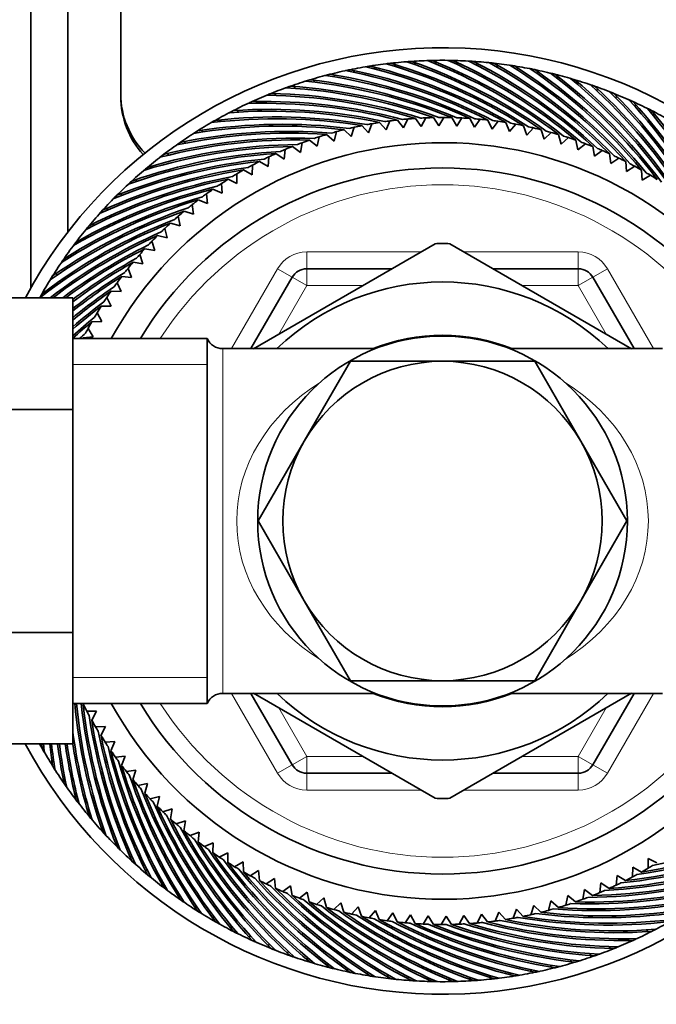
# Model space of a CAD drawing. Units: millimetres. Extents: x 0 to 1478, y 0 to 1758.
# Drawn here: x 822 to 860, y 1521 to 1580 of the extents above; entities that cross this region are included whole.
import ezdxf
from ezdxf import colors
from ezdxf.entities.mleader import LeaderData, LeaderLine
from ezdxf.math import Vec2, Vec3

# ---------------------------------------------------------------- set-up
doc = ezdxf.new("R2010")
doc.units = ezdxf.units.MM
doc.layers.add('DV2_Défaut', color=7, linetype='Continuous')
doc.layers.add('Défaut', color=7, linetype='Continuous')

# ---------------------------------------------------------------- blocks, each defined once
blk = doc.blocks.new('_DOT')
at = {"color": 0}
blk.add_line((0, 0), (-1, 0), dxfattribs=at)
at = {"color": 0, "const_width": 0.333}
blk.add_lwpolyline([(-0.1665, 0, 1), (0.1665, 0, 1)], format="xyb", close=True, dxfattribs=at)
blk = doc.blocks.new('SE1')
at = {"layer": 'DV2_Défaut', "color": 7, "linetype": 'Continuous', "lineweight": 35}
for p, q in [((823.093, 1563.839), (823.093, 1659.782)), ((825.293, 1567.155), (825.293, 1657.376)), ((828.443, 1654.651), (828.443, 1575.226)), ((844.714, 1577.03), (844.794, 1577.119)), ((845.931, 1577.131), (846.015, 1577.217)), ((847.151, 1577.179), (847.238, 1577.26)), ((848.372, 1577.171), (848.463, 1577.249)), ((849.591, 1577.109), (849.686, 1577.182)), ((841.109, 1576.398), (841.176, 1576.497)), ((842.301, 1576.663), (842.372, 1576.759)), ((843.504, 1576.873), (843.579, 1576.966)), ((850.807, 1576.992), (850.904, 1577.061)), ((852.015, 1576.821), (852.116, 1576.885)), ((853.215, 1576.595), (853.319, 1576.655)), ((839.93, 1576.081), (839.993, 1576.183)), ((854.404, 1576.316), (854.51, 1576.372)), ((855.579, 1575.984), (855.687, 1576.035)), ((837.621, 1575.289), (837.674, 1575.396)), ((838.767, 1575.711), (838.824, 1575.815)), ((856.738, 1575.6), (856.848, 1575.645)), ((836.495, 1574.816), (836.544, 1574.925)), ((857.878, 1575.164), (857.99, 1575.204)), ((835.392, 1574.293), (835.435, 1574.404)), ((858.998, 1574.677), (859.112, 1574.712)), ((860.094, 1574.14), (860.21, 1574.171)), ((834.313, 1573.721), (834.352, 1573.834)), ((843.192, 1573.06), (843.388, 1573.605)), ((843.846, 1573.682), (844.232, 1573.234)), ((844.232, 1573.234), (844.452, 1573.77)), ((844.913, 1573.826), (845.279, 1573.362)), ((845.279, 1573.362), (845.523, 1573.887)), ((845.986, 1573.922), (846.33, 1573.442)), ((846.33, 1573.442), (846.598, 1573.955)), ((847.062, 1573.97), (847.384, 1573.475)), ((847.384, 1573.475), (847.675, 1573.976)), ((848.139, 1573.97), (848.439, 1573.461)), ((848.439, 1573.461), (848.751, 1573.948)), ((849.215, 1573.921), (849.492, 1573.399)), ((849.492, 1573.399), (849.826, 1573.872)), ((850.287, 1573.824), (850.541, 1573.29)), ((850.541, 1573.29), (850.896, 1573.748)), ((851.355, 1573.679), (851.584, 1573.135)), ((851.584, 1573.135), (851.959, 1573.576)), ((833.261, 1573.101), (833.294, 1573.216)), ((841.14, 1572.573), (841.287, 1573.133)), ((841.736, 1573.25), (842.161, 1572.839)), ((842.161, 1572.839), (842.332, 1573.392)), ((842.786, 1573.49), (843.192, 1573.06)), ((852.414, 1573.487), (852.619, 1572.932)), ((852.619, 1572.932), (853.013, 1573.356)), ((853.464, 1573.247), (853.644, 1572.684)), ((853.644, 1572.684), (854.057, 1573.089)), ((832.238, 1572.435), (832.266, 1572.551)), ((839.141, 1571.903), (839.237, 1572.474)), ((839.673, 1572.631), (840.133, 1572.26)), ((840.133, 1572.26), (840.254, 1572.826)), ((840.698, 1572.964), (841.14, 1572.573)), ((854.502, 1572.96), (854.656, 1572.39)), ((854.656, 1572.39), (855.087, 1572.776)), ((855.527, 1572.627), (855.655, 1572.05)), ((855.655, 1572.05), (856.103, 1572.417)), ((831.246, 1571.723), (831.269, 1571.841)), ((837.674, 1571.83), (838.166, 1571.502)), ((838.166, 1571.502), (838.236, 1572.076)), ((838.665, 1572.253), (839.141, 1571.903)), ((856.535, 1572.248), (856.637, 1571.666)), ((856.637, 1571.666), (857.101, 1572.013)), ((857.525, 1571.825), (857.601, 1571.239)), ((836.704, 1571.363), (837.209, 1571.057)), ((837.209, 1571.057), (837.254, 1571.634)), ((857.601, 1571.239), (858.08, 1571.564)), ((858.495, 1571.357), (858.545, 1570.768)), ((830.287, 1570.968), (830.304, 1571.086)), ((835.755, 1570.853), (836.274, 1570.57)), ((836.274, 1570.57), (836.292, 1571.149)), ((858.545, 1570.768), (859.038, 1571.072)), ((859.444, 1570.846), (859.467, 1570.256)), ((829.363, 1570.171), (829.375, 1570.29)), ((834.473, 1569.473), (834.44, 1570.05)), ((834.83, 1570.301), (835.361, 1570.042)), ((835.361, 1570.042), (835.354, 1570.62)), ((859.467, 1570.256), (859.973, 1570.537)), ((833.931, 1569.708), (834.473, 1569.473)), ((828.475, 1569.332), (828.482, 1569.452)), ((833.06, 1569.075), (833.612, 1568.864)), ((833.612, 1568.864), (833.552, 1569.44)), ((827.626, 1568.455), (827.627, 1568.575)), ((832.218, 1568.404), (832.779, 1568.218)), ((832.779, 1568.218), (832.693, 1568.791)), ((831.975, 1567.535), (831.864, 1568.103)), ((826.817, 1567.541), (826.813, 1567.66)), ((831.203, 1566.817), (831.067, 1567.379)), ((831.406, 1567.695), (831.975, 1567.535)), ((826.05, 1566.591), (826.04, 1566.71)), ((830.464, 1566.064), (830.303, 1566.62)), ((830.628, 1566.951), (831.203, 1566.817)), ((829.883, 1566.173), (830.464, 1566.064)), ((847.162, 1566.47), (836.346, 1560.225)), ((858.849, 1560.221), (848.025, 1566.47)), ((825.326, 1565.607), (825.311, 1565.726)), ((829.174, 1565.362), (829.759, 1565.28)), ((829.759, 1565.28), (829.573, 1565.828)), ((829.091, 1564.464), (828.88, 1565.003)), ((839.511, 1564.976), (844.574, 1564.976)), ((850.613, 1564.976), (855.676, 1564.976)), ((824.647, 1564.593), (824.627, 1564.711)), ((828.503, 1564.52), (829.091, 1564.464)), ((836.191, 1560.226), (838.645, 1564.476)), ((856.542, 1564.476), (858.996, 1560.226)), ((824.014, 1563.548), (823.989, 1563.665)), ((827.869, 1563.649), (828.459, 1563.619)), ((828.459, 1563.619), (828.225, 1564.149)), ((825.593, 1563.255), (814.593, 1563.255)), ((825.593, 1563.255), (825.593, 1556.615)), ((827.867, 1562.747), (827.609, 1563.265)), ((827.276, 1562.751), (827.867, 1562.747)), ((826.723, 1561.826), (827.313, 1561.849)), ((827.313, 1561.849), (827.032, 1562.355)), ((826.801, 1560.927), (826.498, 1561.42)), ((833.593, 1560.826), (825.593, 1560.826)), ((826.212, 1560.878), (826.801, 1560.927)), ((833.593, 1539.126), (833.593, 1560.826)), ((843.601, 1560.226), (834.51, 1560.226)), ((860.677, 1560.226), (851.586, 1560.226)), ((839.366, 1554.726), (842.109, 1559.476)), ((842.109, 1559.476), (847.593, 1559.476)), ((847.593, 1559.476), (853.078, 1559.476)), ((853.078, 1559.476), (855.821, 1554.726)), ((825.593, 1556.615), (814.593, 1556.615)), ((825.593, 1556.615), (825.593, 1543.336)), ((836.624, 1549.976), (839.366, 1554.726)), ((855.821, 1554.726), (858.563, 1549.976)), ((839.366, 1545.226), (836.624, 1549.976)), ((858.563, 1549.976), (855.821, 1545.226)), ((842.109, 1540.476), (839.366, 1545.226)), ((855.821, 1545.226), (853.078, 1540.476)), ((825.593, 1543.336), (814.593, 1543.336)), ((825.593, 1543.336), (825.593, 1536.713)), ((847.593, 1540.476), (842.109, 1540.476)), ((853.078, 1540.476), (847.593, 1540.476)), ((834.51, 1539.726), (843.601, 1539.726)), ((838.645, 1535.476), (836.191, 1539.726)), ((836.338, 1539.731), (847.162, 1533.482)), ((848.025, 1533.482), (858.841, 1539.727)), ((851.586, 1539.726), (860.677, 1539.726)), ((858.996, 1539.726), (856.542, 1535.476)), ((825.593, 1539.126), (833.593, 1539.126)), ((826.206, 1539.086), (826.23, 1539.126)), ((826.999, 1538.656), (826.421, 1538.675)), ((826.716, 1538.138), (826.999, 1538.656)), ((827.528, 1537.744), (826.949, 1537.736)), ((827.268, 1537.213), (827.528, 1537.744)), ((825.593, 1536.713), (814.593, 1536.713)), ((823.848, 1536.696), (823.798, 1536.713)), ((828.097, 1536.856), (827.519, 1536.822)), ((827.862, 1536.314), (828.097, 1536.856)), ((824.468, 1535.644), (824.353, 1535.677)), ((828.705, 1535.994), (828.129, 1535.935)), ((828.494, 1535.442), (828.705, 1535.994)), ((829.351, 1535.161), (828.779, 1535.076)), ((829.166, 1534.6), (829.351, 1535.161)), ((844.574, 1534.976), (839.511, 1534.976)), ((855.676, 1534.976), (850.613, 1534.976)), ((825.134, 1534.621), (825.018, 1534.649)), ((830.034, 1534.358), (829.466, 1534.247)), ((829.874, 1533.789), (830.034, 1534.358)), ((825.846, 1533.629), (825.729, 1533.651)), ((830.753, 1533.586), (830.19, 1533.449)), ((830.618, 1533.01), (830.753, 1533.586)), ((826.601, 1532.669), (826.483, 1532.687)), ((831.505, 1532.847), (830.949, 1532.685)), ((831.396, 1532.266), (831.505, 1532.847)), ((832.29, 1532.142), (831.742, 1531.956)), ((832.207, 1531.557), (832.29, 1532.142)), ((827.399, 1531.745), (827.28, 1531.757)), ((833.105, 1531.473), (832.566, 1531.263)), ((833.049, 1530.885), (833.105, 1531.473)), ((828.237, 1530.857), (828.118, 1530.864)), ((833.95, 1530.842), (833.421, 1530.607)), ((833.92, 1530.252), (833.95, 1530.842)), ((834.822, 1530.249), (834.304, 1529.991)), ((834.819, 1529.658), (834.822, 1530.249)), ((829.114, 1530.008), (828.995, 1530.01)), ((835.72, 1529.696), (835.214, 1529.415)), ((835.743, 1529.106), (835.72, 1529.696)), ((859.826, 1529.91), (859.833, 1529.332)), ((860.356, 1529.651), (859.826, 1529.91)), ((830.029, 1529.199), (829.909, 1529.195)), ((836.642, 1529.184), (836.149, 1528.88)), ((836.692, 1528.595), (836.642, 1529.184)), ((858.913, 1529.382), (858.895, 1528.803)), ((859.432, 1529.099), (858.913, 1529.382)), ((837.586, 1528.713), (837.107, 1528.388)), ((837.662, 1528.127), (837.586, 1528.713)), ((857.978, 1528.895), (857.933, 1528.318)), ((858.483, 1528.589), (857.978, 1528.895)), ((830.979, 1528.432), (830.859, 1528.423)), ((838.55, 1528.286), (838.086, 1527.939)), ((838.652, 1527.704), (838.55, 1528.286)), ((839.532, 1527.902), (839.084, 1527.535)), ((839.66, 1527.325), (839.532, 1527.902)), ((856.046, 1528.049), (855.95, 1527.478)), ((856.522, 1527.699), (856.046, 1528.049)), ((857.021, 1528.45), (856.951, 1527.875)), ((857.513, 1528.122), (857.021, 1528.45)), ((831.962, 1527.708), (831.843, 1527.694)), ((840.531, 1527.562), (840.1, 1527.176)), ((840.685, 1526.992), (840.531, 1527.562)), ((854.047, 1527.379), (853.9, 1526.819)), ((854.489, 1526.988), (854.047, 1527.379)), ((855.054, 1527.692), (854.932, 1527.126)), ((855.514, 1527.321), (855.054, 1527.692)), ((832.977, 1527.03), (832.859, 1527.01)), ((841.543, 1527.268), (841.13, 1526.863)), ((841.723, 1526.705), (841.543, 1527.268)), ((842.568, 1527.02), (842.174, 1526.596)), ((842.773, 1526.465), (842.568, 1527.02)), ((843.603, 1526.817), (843.228, 1526.376)), ((843.832, 1526.273), (843.603, 1526.817)), ((850.955, 1526.718), (850.734, 1526.182)), ((851.341, 1526.27), (850.955, 1526.718)), ((851.995, 1526.892), (851.799, 1526.347)), ((852.401, 1526.462), (851.995, 1526.892)), ((853.026, 1527.113), (852.855, 1526.56)), ((853.451, 1526.702), (853.026, 1527.113)), ((834.021, 1526.397), (833.904, 1526.372)), ((844.646, 1526.662), (844.291, 1526.204)), ((844.9, 1526.128), (844.646, 1526.662)), ((845.695, 1526.553), (845.361, 1526.08)), ((845.972, 1526.031), (845.695, 1526.553)), ((846.748, 1526.491), (846.435, 1526.004)), ((847.048, 1525.982), (846.748, 1526.491)), ((847.802, 1526.477), (847.512, 1525.976)), ((848.125, 1525.982), (847.802, 1526.477)), ((848.857, 1526.51), (848.589, 1525.997)), ((849.201, 1526.03), (848.857, 1526.51)), ((849.908, 1526.59), (849.664, 1526.065)), ((850.274, 1526.126), (849.908, 1526.59)), ((835.093, 1525.812), (834.977, 1525.781)), ((859.795, 1525.659), (859.752, 1525.548)), ((836.189, 1525.275), (836.075, 1525.239)), ((858.692, 1525.136), (858.643, 1525.027)), ((837.309, 1524.788), (837.196, 1524.748)), ((857.566, 1524.663), (857.513, 1524.556)), ((838.449, 1524.352), (838.339, 1524.307)), ((839.608, 1523.968), (839.5, 1523.917)), ((855.257, 1523.871), (855.194, 1523.769)), ((856.42, 1524.241), (856.362, 1524.137)), ((840.783, 1523.636), (840.677, 1523.58)), ((841.972, 1523.357), (841.868, 1523.297)), ((852.886, 1523.289), (852.815, 1523.193)), ((854.078, 1523.554), (854.011, 1523.455)), ((843.172, 1523.131), (843.071, 1523.067)), ((844.38, 1522.96), (844.283, 1522.891)), ((845.596, 1522.843), (845.501, 1522.77)), ((846.815, 1522.781), (846.724, 1522.703)), ((848.036, 1522.773), (847.948, 1522.692)), ((849.256, 1522.82), (849.172, 1522.735)), ((850.473, 1522.922), (850.393, 1522.833)), ((851.683, 1523.079), (851.608, 1522.986))]:
    blk.add_line(p, q, dxfattribs=at)
at = {"layer": 'DV2_Défaut', "color": 7, "linetype": 'Continuous', "lineweight": 18}
for p, q in [((839.511, 1565.976), (846.306, 1565.976)), ((839.511, 1565.976), (839.511, 1564.976)), ((848.881, 1565.976), (855.676, 1565.976)), ((855.676, 1565.976), (855.676, 1564.976)), ((835.036, 1560.226), (837.778, 1564.976)), ((837.778, 1564.976), (838.645, 1564.476)), ((839.511, 1563.976), (839.511, 1564.976)), ((855.676, 1563.976), (855.676, 1564.976)), ((857.408, 1564.976), (856.542, 1564.476)), ((857.408, 1564.976), (860.151, 1560.226)), ((839.511, 1563.976), (838.645, 1564.476)), ((855.676, 1563.976), (856.542, 1564.476)), ((839.511, 1563.976), (837.845, 1561.091)), ((842.842, 1563.976), (839.511, 1563.976)), ((855.676, 1563.976), (852.345, 1563.976)), ((857.342, 1561.091), (855.676, 1563.976)), ((834.51, 1560.226), (834.51, 1539.726)), ((833.593, 1559.291), (825.593, 1559.291)), ((833.593, 1540.66), (825.593, 1540.66)), ((837.778, 1534.976), (835.036, 1539.726)), ((860.151, 1539.726), (857.408, 1534.976)), ((837.845, 1538.861), (839.511, 1535.976)), ((855.676, 1535.976), (857.342, 1538.861)), ((838.645, 1535.476), (839.511, 1535.976)), ((839.511, 1535.976), (842.842, 1535.976)), ((839.511, 1534.976), (839.511, 1535.976)), ((852.345, 1535.976), (855.676, 1535.976)), ((856.542, 1535.476), (855.676, 1535.976)), ((855.676, 1534.976), (855.676, 1535.976)), ((838.645, 1535.476), (837.778, 1534.976)), ((839.511, 1534.976), (839.511, 1533.976)), ((855.676, 1534.976), (855.676, 1533.976)), ((856.542, 1535.476), (857.408, 1534.976)), ((846.306, 1533.976), (839.511, 1533.976)), ((855.676, 1533.976), (848.881, 1533.976))]:
    blk.add_line(p, q, dxfattribs=at)
at = {"layer": 'DV2_Défaut', "color": 7, "linetype": 'Continuous', "lineweight": 35}
blk.add_circle((847.593, 1549.976), 11, dxfattribs=at)
for centre, radius, start, end in [((847.593, 1549.976), 28.15, 26.68647, 151.85368), ((847.593, 1549.976), 27.4, 96.44178, 99.01321), ((847.602, 1550.221), 27.158, 96.51714, 97.09005), ((835.247, 1546.33), 32.128, 57.70118, 73.72735), ((847.593, 1549.976), 27.4, 93.87035, 96.44178), ((835.281, 1546.387), 32.171, 57.17881, 73.31127), ((847.613, 1550.22), 27.158, 93.94571, 94.51862), ((835.096, 1546.888), 32.128, 55.12975, 71.15592), ((847.593, 1549.976), 27.4, 91.29893, 93.87035), ((835.132, 1546.943), 32.171, 54.60738, 70.73985), ((847.624, 1550.219), 27.158, 91.37428, 91.94719), ((834.97, 1547.451), 32.128, 52.55832, 68.58449), ((847.593, 1549.976), 27.4, 88.7275, 91.29893), ((835.009, 1547.505), 32.171, 52.03595, 68.16842), ((834.869, 1548.02), 32.128, 49.98689, 66.01306), ((847.635, 1550.217), 27.158, 88.80286, 89.37577), ((847.593, 1549.976), 27.4, 86.15607, 88.7275), ((834.91, 1548.072), 32.171, 49.46452, 65.59699), ((834.795, 1548.593), 32.128, 47.41546, 63.44164), ((847.645, 1550.215), 27.158, 86.23143, 86.80434), ((847.593, 1549.976), 27.4, 83.58464, 86.15607), ((834.838, 1548.643), 32.171, 46.89309, 63.02556), ((834.745, 1549.169), 32.128, 44.84403, 60.87021), ((847.656, 1550.213), 27.158, 83.66, 84.23291), ((847.593, 1549.976), 27.4, 81.01321, 83.58464), ((834.791, 1549.217), 32.171, 44.32167, 60.45413), ((834.722, 1549.746), 32.128, 42.2726, 58.29878), ((847.667, 1550.21), 27.158, 81.08857, 81.66148), ((847.593, 1549.976), 27.4, 104.15607, 106.7275), ((847.569, 1550.22), 27.158, 104.23143, 104.80434), ((847.593, 1549.976), 27.4, 101.58464, 104.15607), ((835.874, 1544.767), 32.171, 64.89309, 81.02556), ((847.58, 1550.22), 27.158, 101.66, 102.23291), ((835.624, 1545.238), 32.128, 62.84403, 78.87021), ((847.593, 1549.976), 27.4, 99.01321, 101.58464), ((835.652, 1545.298), 32.171, 62.32167, 78.45413), ((847.591, 1550.221), 27.158, 99.08857, 99.66148), ((835.423, 1545.78), 32.128, 60.2726, 76.29878), ((835.454, 1545.838), 32.171, 59.75024, 75.8827), ((847.593, 1549.976), 27.4, 78.44178, 81.01321), ((834.77, 1549.792), 32.171, 41.75024, 57.8827), ((834.725, 1550.324), 32.128, 39.70118, 55.72735), ((847.677, 1550.206), 27.158, 78.51714, 79.09005), ((847.593, 1549.976), 27.4, 75.87035, 78.44178), ((834.774, 1550.368), 32.171, 39.17881, 55.31127), ((834.753, 1550.901), 32.128, 37.12975, 53.15592), ((847.687, 1550.202), 27.158, 75.94571, 76.51862), ((847.593, 1549.976), 27.4, 73.29893, 75.87035), ((834.805, 1550.942), 32.171, 36.60738, 52.73985), ((847.593, 1549.976), 27.4, 106.7275, 109.29893), ((847.558, 1550.218), 27.158, 106.80286, 107.37577), ((836.097, 1544.184), 32.128, 67.98689, 84.01306), ((836.119, 1544.246), 32.171, 67.46452, 83.59699), ((835.848, 1544.706), 32.128, 65.41546, 81.44164), ((834.808, 1551.476), 32.128, 34.55832, 50.58449), ((847.697, 1550.198), 27.158, 73.37428, 73.94719), ((847.593, 1549.976), 27.4, 70.7275, 73.29893), ((834.861, 1551.515), 32.171, 34.03595, 50.16842), ((834.888, 1552.048), 32.128, 31.98689, 48.01306), ((847.707, 1550.193), 27.158, 70.80286, 71.37577), ((833.443, 1575.376), 5, 180, 224.67461), ((847.593, 1549.976), 27.4, 111.87035, 114.44178), ((847.536, 1550.214), 27.158, 111.94571, 112.51862), ((847.593, 1549.976), 27.4, 109.29893, 111.87035), ((836.679, 1543.241), 32.171, 72.60738, 88.73985), ((847.547, 1550.216), 27.158, 109.37428, 109.94719), ((836.368, 1543.674), 32.128, 70.55832, 86.58449), ((836.388, 1543.737), 32.171, 70.03595, 86.16842), ((847.593, 1549.976), 27.4, 68.15607, 70.7275), ((834.943, 1552.085), 32.171, 31.46452, 47.59699), ((834.994, 1552.616), 32.128, 29.41546, 45.44164), ((847.717, 1550.188), 27.158, 68.23143, 68.80434), ((847.593, 1549.976), 27.4, 65.58464, 68.15607), ((835.05, 1552.65), 32.171, 28.89309, 45.02556), ((833.593, 1575.226), 5.15, 180, 222.15821), ((847.593, 1549.976), 27.4, 114.44178, 117.01321), ((847.526, 1550.211), 27.158, 114.51714, 115.09005), ((836.978, 1542.693), 32.128, 75.70118, 91.72735), ((836.992, 1542.758), 32.171, 75.17881, 91.31127), ((836.662, 1543.177), 32.128, 73.12975, 89.15592), ((835.125, 1553.178), 32.128, 26.84403, 42.87021), ((847.726, 1550.182), 27.158, 65.66, 66.23291), ((847.593, 1549.976), 27.4, 63.01321, 65.58464), ((835.183, 1553.21), 32.171, 26.32167, 42.45413), ((847.593, 1549.976), 27.4, 117.01321, 119.58464), ((847.515, 1550.208), 27.158, 117.08857, 117.66148), ((837.316, 1542.224), 32.128, 78.2726, 94.29878), ((837.327, 1542.29), 32.171, 77.75024, 93.8827), ((835.281, 1553.735), 32.128, 24.2726, 40.29878), ((847.735, 1550.176), 27.158, 63.08857, 63.66148), ((847.593, 1549.976), 27.4, 60.44178, 63.01321), ((835.341, 1553.764), 32.171, 23.75024, 39.8827), ((847.593, 1549.976), 27.4, 119.58464, 122.15607), ((838.057, 1541.4), 32.171, 82.89309, 99.02556), ((837.674, 1541.771), 32.128, 80.84403, 96.87021), ((847.505, 1550.204), 27.158, 119.66, 120.23291), ((837.682, 1541.837), 32.171, 80.32167, 96.45413), ((847.593, 1549.976), 24, 100.09161, 100.81396), ((847.593, 1549.976), 24, 98.98375, 100.09161), ((847.593, 1549.976), 24, 97.52018, 98.24253), ((847.593, 1549.976), 24, 96.41233, 97.52018), ((847.593, 1549.976), 24, 94.94875, 95.67111), ((847.593, 1549.976), 24, 93.8409, 94.94875), ((847.593, 1549.976), 24, 92.37732, 93.09968), ((847.593, 1549.976), 24, 91.26947, 92.37732), ((847.593, 1549.976), 24, 89.8059, 90.52825), ((847.593, 1549.976), 24, 88.69804, 89.8059), ((847.593, 1549.976), 24, 87.23447, 87.95682), ((847.593, 1549.976), 24, 86.12661, 87.23447), ((847.593, 1549.976), 24, 84.66304, 85.38539), ((847.593, 1549.976), 24, 83.55518, 84.66304), ((847.593, 1549.976), 24, 82.09161, 82.81396), ((847.593, 1549.976), 24, 80.98375, 82.09161), ((847.593, 1549.976), 24, 79.52018, 80.24253), ((847.593, 1549.976), 24, 78.41233, 79.52018), ((838.449, 1540.915), 32.128, 85.98689, 102.01306), ((847.593, 1549.976), 27.4, 122.15607, 124.7275), ((838.452, 1540.981), 32.171, 85.46452, 101.59699), ((838.052, 1541.334), 32.128, 83.41546, 99.44164), ((847.495, 1550.2), 27.158, 122.23143, 122.80434), ((847.593, 1549.976), 24, 105.23447, 105.95682), ((847.593, 1549.976), 24, 104.12661, 105.23447), ((847.593, 1549.976), 24, 102.66304, 103.38539), ((847.593, 1549.976), 24, 101.55518, 102.66304), ((847.593, 1549.976), 24, 76.94875, 77.67111), ((847.593, 1549.976), 24, 75.8409, 76.94875), ((847.593, 1549.976), 24, 74.37732, 75.09968), ((847.593, 1549.976), 24, 73.26947, 74.37732), ((847.593, 1549.976), 22.5, 32.08511, 151.16936), ((838.865, 1540.514), 32.128, 88.55832, 104.58449), ((838.864, 1540.58), 32.171, 88.03595, 104.16842), ((847.593, 1549.976), 27.4, 124.7275, 127.29893), ((847.485, 1550.195), 27.158, 124.80286, 125.37577), ((847.593, 1549.976), 24, 110.37732, 111.09968), ((847.593, 1549.976), 24, 109.26947, 110.37732), ((847.593, 1549.976), 24, 107.8059, 108.52825), ((847.593, 1549.976), 24, 106.69804, 107.8059), ((847.593, 1549.976), 24, 71.8059, 72.52825), ((847.593, 1549.976), 24, 70.69804, 71.8059), ((847.593, 1549.976), 24, 69.23447, 69.95682), ((847.593, 1549.976), 24, 68.12661, 69.23447), ((839.748, 1539.769), 32.128, 93.70118, 109.72735), ((839.742, 1539.835), 32.171, 93.17881, 109.31127), ((839.298, 1540.132), 32.128, 91.12975, 107.15592), ((839.295, 1540.198), 32.171, 90.60738, 106.73985), ((847.593, 1549.976), 24, 114.41233, 115.52018), ((847.593, 1549.976), 24, 112.94875, 113.67111), ((847.593, 1549.976), 24, 111.8409, 112.94875), ((847.593, 1549.976), 24, 66.66304, 67.38539), ((847.593, 1549.976), 24, 65.55518, 66.66304), ((840.214, 1539.428), 32.128, 96.2726, 112.29878), ((840.205, 1539.493), 32.171, 95.75024, 111.8827), ((847.593, 1549.976), 27.4, 127.29893, 129.87035), ((847.475, 1550.19), 27.158, 127.37428, 127.94719), ((847.593, 1549.976), 24, 116.98375, 118.09161), ((847.593, 1549.976), 24, 115.52018, 116.24253), ((847.593, 1549.976), 24, 64.09161, 64.81396), ((847.593, 1549.976), 24, 62.98375, 64.09161), ((840.695, 1539.107), 32.128, 98.84403, 114.87021), ((840.682, 1539.172), 32.171, 98.32167, 114.45413), ((847.593, 1549.976), 27.4, 129.87035, 132.44178), ((847.593, 1549.976), 21, 31.10892, 148.89108), ((847.466, 1550.185), 27.158, 129.94571, 130.51862), ((847.593, 1549.976), 24, 119.55518, 120.66304), ((847.593, 1549.976), 24, 118.09161, 118.81396), ((847.593, 1549.976), 24, 61.52018, 62.24253), ((847.593, 1549.976), 24, 60.41233, 61.52018), ((847.593, 1549.976), 24, 58.94875, 59.67111), ((841.189, 1538.809), 32.128, 101.41546, 117.44164), ((841.174, 1538.873), 32.171, 100.89309, 117.02556), ((847.593, 1549.976), 27.4, 132.44178, 135.01321), ((847.456, 1550.179), 27.158, 132.51714, 133.09005), ((847.593, 1549.976), 24, 123.23447, 123.95682), ((847.593, 1549.976), 24, 122.12661, 123.23447), ((847.593, 1549.976), 24, 120.66304, 121.38539), ((847.593, 1549.976), 24, 57.8409, 58.94875), ((841.697, 1538.533), 32.128, 103.98689, 120.01306), ((841.679, 1538.596), 32.171, 103.46452, 119.59699), ((847.593, 1549.976), 24, 124.69804, 125.8059), ((842.216, 1538.279), 32.128, 106.55832, 122.58449), ((842.195, 1538.342), 32.171, 106.03595, 122.16842), ((847.593, 1549.976), 27.4, 135.01321, 137.58464), ((847.447, 1550.173), 27.158, 135.08857, 135.66148), ((847.593, 1549.976), 24, 127.26947, 128.37732), ((847.593, 1549.976), 24, 125.8059, 126.52825), ((842.746, 1538.05), 32.128, 109.12975, 125.15592), ((842.722, 1538.112), 32.171, 108.60738, 124.73985), ((847.593, 1549.976), 27.4, 137.58464, 140.15607), ((847.439, 1550.166), 27.158, 137.66, 138.23291), ((847.593, 1549.976), 24, 129.8409, 130.94875), ((847.593, 1549.976), 24, 128.37732, 129.09968), ((843.26, 1537.905), 32.171, 111.17881, 127.31127), ((847.593, 1549.976), 24, 130.94875, 131.67111), ((843.286, 1537.845), 32.128, 111.70118, 127.72735), ((843.806, 1537.723), 32.171, 113.75024, 127.46766), ((847.593, 1549.976), 27.4, 140.15607, 142.7275), ((847.43, 1550.159), 27.158, 140.23143, 140.80434), ((847.593, 1549.976), 24, 133.52018, 134.24253), ((847.593, 1549.976), 24, 132.41233, 133.52018), ((843.835, 1537.664), 32.128, 114.2726, 127.19324), ((847.593, 1549.976), 27.4, 142.7275, 145.29893), ((847.422, 1550.151), 27.158, 142.80286, 143.37577), ((847.593, 1549.976), 24, 136.09161, 136.81396), ((847.593, 1549.976), 24, 134.98375, 136.09161), ((844.359, 1537.565), 32.171, 116.32167, 127.00414), ((844.391, 1537.507), 32.128, 116.84403, 126.73211), ((847.593, 1549.976), 24, 137.55518, 138.66304), ((847.593, 1549.976), 16.5, 88.48617, 91.54261), ((847.593, 1549.976), 27.4, 145.29893, 147.87035), ((847.415, 1550.143), 27.158, 145.37428, 145.94719), ((844.919, 1537.433), 32.171, 118.89309, 126.92577), ((844.954, 1537.376), 32.128, 119.41546, 127.05758), ((847.593, 1549.976), 24, 140.12661, 141.23447), ((847.593, 1549.976), 24, 138.66304, 139.38539), ((847.593, 1549.976), 24, 141.23447, 141.95682), ((839.511, 1563.976), 1, 90, 150), ((855.676, 1563.976), 1, 30, 90), ((847.593, 1549.976), 27.4, 147.87035, 150.44178), ((847.407, 1550.135), 27.158, 147.94571, 148.51862), ((845.485, 1537.325), 32.171, 121.46452, 128.19523), ((845.522, 1537.27), 32.128, 121.98689, 128.33583), ((847.593, 1549.976), 24, 142.69804, 143.8059), ((847.593, 1549.976), 14.216, 46.13834, 133.86166), ((846.054, 1537.244), 32.171, 124.03595, 129.49738), ((846.094, 1537.19), 32.128, 124.55832, 129.64797), ((847.593, 1549.976), 24, 145.26947, 146.37732), ((847.593, 1549.976), 24, 143.8059, 144.52825), ((847.593, 1549.976), 27.4, 150.44178, 151.0113), ((847.4, 1550.127), 27.158, 150.51714, 151.09005), ((847.593, 1549.976), 24, 146.37732, 147.09968), ((846.627, 1537.187), 32.171, 126.60738, 130.83245), ((846.669, 1537.136), 32.128, 127.12975, 130.99337), ((847.593, 1549.976), 24, 147.8409, 148.94875), ((847.202, 1537.157), 32.171, 129.17881, 132.20186), ((847.593, 1549.976), 24, 148.94875, 149.67111), ((847.246, 1537.107), 32.128, 129.70118, 132.37118), ((847.593, 1549.976), 24, 151.52018, 152.24253), ((847.593, 1549.976), 24, 150.41233, 151.52018), ((847.777, 1537.152), 32.171, 131.75024, 132.61518), ((847.824, 1537.105), 32.128, 132.2726, 132.40904), ((834.51, 1561.226), 1, 203.57818, 270), ((847.593, 1549.976), 11.05, 68.06401, 111.93599), ((847.593, 1549.976), 9.5, 90, 150), ((847.593, 1549.976), 9.5, 30, 90), ((847.593, 1549.976), 9.5, 150, 210), ((847.593, 1549.976), 9.5, 330, 30), ((847.593, 1549.976), 9.5, 210, 270), ((847.593, 1549.976), 9.5, 270, 330), ((834.51, 1538.726), 1, 90, 156.42182), ((847.593, 1549.976), 14.216, 226.13834, 313.86166), ((847.593, 1549.976), 11.05, 248.06401, 291.93599), ((857.734, 1542.124), 32.171, 185.3489, 199.31127), ((857.8, 1542.131), 32.128, 185.36707, 199.72735), ((858.076, 1542.587), 32.171, 186.18148, 201.8827), ((847.593, 1549.976), 24, 206.98375, 208.09161), ((858.142, 1542.597), 32.128, 186.2726, 202.29878), ((847.593, 1549.976), 22.5, 208.83064, 327.91489), ((847.593, 1549.976), 21, 211.10892, 328.89108), ((847.593, 1549.976), 24, 208.09161, 208.81396), ((858.397, 1543.065), 32.171, 188.32167, 204.45413), ((847.593, 1549.976), 24, 209.55518, 210.66304), ((858.462, 1543.077), 32.128, 188.84403, 204.87021), ((847.593, 1549.976), 28.15, 208.10916, 333.31353), ((857.438, 1541.681), 32.128, 187.61347, 197.15592), ((847.593, 1549.976), 24, 210.66304, 211.38539), ((858.696, 1543.557), 32.171, 190.89309, 207.02556), ((847.593, 1549.976), 27.4, 208.95022, 209.58464), ((855.733, 1540.065), 32.171, 185.98023, 186.45413), ((855.798, 1540.056), 32.128, 185.97382, 186.87021), ((856.169, 1540.44), 32.171, 186.65331, 189.02556), ((856.235, 1540.434), 32.128, 186.65166, 189.44164), ((856.588, 1540.834), 32.171, 187.36067, 191.59699), ((856.655, 1540.832), 32.128, 187.36666, 192.01306), ((856.989, 1541.247), 32.171, 188.10363, 194.16842), ((857.056, 1541.247), 32.128, 188.11458, 194.58449), ((857.372, 1541.677), 32.171, 188.87767, 196.73985), ((847.593, 1549.976), 24, 212.12661, 213.23447), ((858.761, 1543.572), 32.128, 191.41546, 207.44164), ((847.593, 1549.976), 24, 213.23447, 213.95682), ((847.593, 1549.976), 27.4, 209.58464, 212.15607), ((847.365, 1549.887), 27.158, 209.66, 210.23291), ((858.973, 1544.061), 32.171, 193.46452, 209.59699), ((847.593, 1549.976), 24, 214.69804, 215.8059), ((859.037, 1544.079), 32.128, 193.98689, 210.01306), ((847.593, 1549.976), 24, 215.8059, 216.52825), ((859.227, 1544.578), 32.171, 196.03595, 212.16842), ((847.593, 1549.976), 27.4, 212.15607, 214.7275), ((847.369, 1549.877), 27.158, 212.23143, 212.80434), ((847.593, 1549.976), 24, 217.26947, 218.37732), ((859.29, 1544.599), 32.128, 196.55832, 212.58449), ((847.593, 1549.976), 24, 218.37732, 219.09968), ((839.511, 1535.976), 1, 210, 270), ((855.676, 1535.976), 1, 270, 330), ((847.593, 1549.976), 27.4, 214.7275, 217.29893), ((847.374, 1549.867), 27.158, 214.80286, 215.37577), ((859.457, 1545.105), 32.171, 198.60738, 214.73985), ((847.593, 1549.976), 24, 219.8409, 220.94875), ((859.519, 1545.129), 32.128, 199.12975, 215.15592), ((847.593, 1549.976), 24, 220.94875, 221.67111), ((859.664, 1545.642), 32.171, 201.17881, 217.31127), ((847.593, 1549.976), 24, 222.41233, 223.52018), ((859.725, 1545.669), 32.128, 201.70118, 217.72735), ((847.593, 1549.976), 27.4, 217.29893, 219.87035), ((847.379, 1549.858), 27.158, 217.37428, 217.94719), ((847.593, 1549.976), 24, 223.52018, 224.24253), ((859.846, 1546.188), 32.171, 203.75024, 219.8827), ((847.593, 1549.976), 16.5, 268.4905, 271.5418), ((847.593, 1549.976), 24, 224.98375, 226.09161), ((859.906, 1546.217), 32.128, 204.2726, 220.29878), ((847.593, 1549.976), 24, 226.09161, 226.81396), ((847.593, 1549.976), 27.4, 219.87035, 222.44178), ((847.385, 1549.848), 27.158, 219.94571, 220.51862), ((860.004, 1546.742), 32.171, 206.32167, 222.45413), ((847.593, 1549.976), 24, 227.55518, 228.66304), ((860.062, 1546.774), 32.128, 206.84403, 222.87021), ((854.013, 1561.079), 32.171, 280.89309, 297.02556), ((847.593, 1549.976), 27.4, 222.44178, 225.01321), ((847.391, 1549.839), 27.158, 222.51714, 223.09005), ((847.593, 1549.976), 24, 228.66304, 229.38539), ((860.137, 1547.302), 32.171, 208.89309, 225.02556), ((847.593, 1549.976), 24, 230.12661, 231.23447), ((860.193, 1547.336), 32.128, 209.41546, 225.44164), ((854.505, 1560.78), 32.171, 278.32167, 294.45413), ((854.492, 1560.845), 32.128, 278.84403, 294.87021), ((847.593, 1549.976), 24, 231.23447, 231.95682), ((860.244, 1547.867), 32.171, 211.46452, 227.59699), ((847.593, 1549.976), 24, 232.69804, 233.8059), ((860.299, 1547.904), 32.128, 211.98689, 228.01306), ((847.593, 1549.976), 27.4, 225.01321, 227.58464), ((847.397, 1549.83), 27.158, 225.08857, 225.66148), ((847.593, 1549.976), 24, 233.8059, 234.52825), ((860.326, 1548.437), 32.171, 214.03595, 230.16842), ((847.593, 1549.976), 24, 235.26947, 236.37732), ((860.379, 1548.476), 32.128, 214.55832, 230.58449), ((854.982, 1560.459), 32.171, 275.75024, 291.8827), ((854.973, 1560.524), 32.128, 276.2726, 292.29878), ((847.593, 1549.976), 27.4, 227.58464, 230.15607), ((847.404, 1549.821), 27.158, 227.66, 228.23291), ((847.593, 1549.976), 24, 236.37732, 237.09968), ((860.382, 1549.01), 32.171, 216.60738, 232.73985), ((847.593, 1549.976), 24, 237.8409, 238.94875), ((860.434, 1549.051), 32.128, 217.12975, 233.15592), ((855.445, 1560.117), 32.171, 273.17881, 289.31127), ((855.439, 1560.183), 32.128, 273.70118, 289.72735), ((847.593, 1549.976), 24, 238.94875, 239.67111), ((860.413, 1549.584), 32.171, 219.17881, 235.31127), ((847.593, 1549.976), 24, 240.41233, 241.52018), ((860.462, 1549.628), 32.128, 219.70118, 235.72735), ((855.889, 1559.82), 32.128, 271.12975, 287.15592), ((847.593, 1549.976), 24, 299.55518, 300.66304), ((847.593, 1549.976), 24, 300.66304, 301.38539), ((847.593, 1549.976), 27.4, 230.15607, 232.7275), ((847.411, 1549.813), 27.158, 230.23143, 230.80434), ((847.593, 1549.976), 24, 241.52018, 242.24253), ((860.417, 1550.16), 32.171, 221.75024, 237.8827), ((847.593, 1549.976), 24, 242.98375, 244.09161), ((860.465, 1550.206), 32.128, 222.2726, 238.29878), ((855.892, 1559.754), 32.171, 270.60738, 286.73985), ((847.593, 1549.976), 24, 296.98375, 298.09161), ((847.593, 1549.976), 24, 298.09161, 298.81396), ((847.593, 1549.976), 27.4, 232.7275, 235.29893), ((847.418, 1549.805), 27.158, 232.80286, 233.37577), ((847.593, 1549.976), 24, 244.09161, 244.81396), ((860.396, 1550.735), 32.171, 224.32167, 240.45413), ((847.593, 1549.976), 24, 245.55518, 246.66304), ((860.441, 1550.783), 32.128, 224.84403, 240.87021), ((847.593, 1549.976), 24, 246.66304, 247.38539), ((856.323, 1559.372), 32.171, 268.03595, 284.16842), ((856.322, 1559.438), 32.128, 268.55832, 284.58449), ((847.593, 1549.976), 24, 292.94875, 293.67111), ((847.593, 1549.976), 24, 294.41233, 295.52018), ((847.593, 1549.976), 24, 295.52018, 296.24253), ((847.593, 1549.976), 27.4, 235.29893, 237.87035), ((847.426, 1549.797), 27.158, 235.37428, 235.94719), ((860.349, 1551.309), 32.171, 226.89309, 243.02556), ((847.593, 1549.976), 24, 248.12661, 249.23447), ((860.392, 1551.359), 32.128, 227.41546, 243.44164), ((847.593, 1549.976), 24, 249.23447, 249.95682), ((860.276, 1551.88), 32.171, 229.46452, 245.59699), ((847.593, 1549.976), 24, 250.69804, 251.8059), ((860.317, 1551.932), 32.128, 229.98689, 246.01306), ((856.735, 1558.971), 32.171, 265.46452, 281.59699), ((856.738, 1559.037), 32.128, 265.98689, 282.01306), ((847.593, 1549.976), 24, 289.26947, 290.37732), ((847.593, 1549.976), 24, 290.37732, 291.09968), ((847.593, 1549.976), 24, 291.8409, 292.94875), ((847.593, 1549.976), 27.4, 237.87035, 240.44178), ((847.434, 1549.79), 27.158, 237.94571, 238.51862), ((847.593, 1549.976), 24, 251.8059, 252.52825), ((860.178, 1552.447), 32.171, 232.03595, 248.16842), ((847.593, 1549.976), 24, 253.26947, 254.37732), ((860.217, 1552.501), 32.128, 232.55832, 248.58449), ((847.593, 1549.976), 24, 254.37732, 255.09968), ((860.055, 1553.009), 32.171, 234.60738, 250.73985), ((857.13, 1558.552), 32.171, 262.89309, 279.02556), ((857.135, 1558.618), 32.128, 263.41546, 279.44164), ((847.593, 1549.976), 24, 284.12661, 285.23447), ((847.593, 1549.976), 24, 285.23447, 285.95682), ((847.593, 1549.976), 24, 286.69804, 287.8059), ((847.593, 1549.976), 24, 287.8059, 288.52825), ((847.593, 1549.976), 27.4, 240.44178, 243.01321), ((847.443, 1549.783), 27.158, 240.51714, 241.09005), ((847.593, 1549.976), 24, 255.8409, 256.94875), ((860.091, 1553.064), 32.128, 235.12975, 251.15592), ((847.593, 1549.976), 24, 256.94875, 257.67111), ((859.906, 1553.565), 32.171, 237.17881, 253.31127), ((847.593, 1549.976), 24, 258.41233, 259.52018), ((859.94, 1553.622), 32.128, 237.70118, 253.72735), ((847.593, 1549.976), 24, 259.52018, 260.24253), ((859.733, 1554.114), 32.171, 239.75024, 255.8827), ((847.593, 1549.976), 24, 260.98375, 262.09161), ((859.764, 1554.172), 32.128, 240.2726, 256.29878), ((847.593, 1549.976), 24, 262.09161, 262.81396), ((859.535, 1554.654), 32.171, 242.32167, 258.45413), ((847.593, 1549.976), 24, 263.55518, 264.66304), ((859.563, 1554.714), 32.128, 242.84403, 258.87021), ((847.593, 1549.976), 24, 276.41233, 277.52018), ((858.209, 1557.259), 32.128, 255.70118, 271.72735), ((847.593, 1549.976), 24, 277.52018, 278.24253), ((857.86, 1557.662), 32.171, 257.75024, 273.8827), ((847.593, 1549.976), 24, 278.98375, 280.09161), ((857.871, 1557.728), 32.128, 258.2726, 274.29878), ((847.593, 1549.976), 24, 280.09161, 280.81396), ((857.505, 1558.115), 32.171, 260.32167, 276.45413), ((847.593, 1549.976), 24, 281.55518, 282.66304), ((857.513, 1558.181), 32.128, 260.84403, 276.87021), ((847.593, 1549.976), 24, 282.66304, 283.38539), ((847.593, 1549.976), 27.4, 297.01321, 299.58464), ((847.593, 1549.976), 27.4, 243.01321, 245.58464), ((847.452, 1549.776), 27.158, 243.08857, 243.66148), ((847.593, 1549.976), 24, 264.66304, 265.38539), ((859.313, 1555.185), 32.171, 244.89309, 261.02556), ((847.593, 1549.976), 24, 266.12661, 267.23447), ((859.339, 1555.246), 32.128, 245.41546, 261.44164), ((847.593, 1549.976), 24, 267.23447, 267.95682), ((859.067, 1555.706), 32.171, 247.46452, 263.59699), ((847.593, 1549.976), 24, 268.69804, 269.8059), ((859.09, 1555.768), 32.128, 247.98689, 264.01306), ((847.593, 1549.976), 24, 269.8059, 270.52825), ((858.799, 1556.215), 32.171, 250.03595, 266.16842), ((847.593, 1549.976), 24, 271.26947, 272.37732), ((858.819, 1556.278), 32.128, 250.55832, 266.58449), ((847.593, 1549.976), 24, 272.37732, 273.09968), ((858.508, 1556.711), 32.171, 252.60738, 268.73985), ((847.593, 1549.976), 24, 273.8409, 274.94875), ((858.525, 1556.775), 32.128, 253.12975, 269.15592), ((847.593, 1549.976), 24, 274.94875, 275.67111), ((858.194, 1557.194), 32.171, 255.17881, 271.31127), ((847.593, 1549.976), 27.4, 294.44178, 297.01321), ((847.672, 1549.744), 27.158, 297.08857, 297.66148), ((847.593, 1549.976), 27.4, 245.58464, 248.15607), ((847.461, 1549.77), 27.158, 245.66, 246.23291), ((847.593, 1549.976), 27.4, 291.87035, 294.44178), ((847.661, 1549.741), 27.158, 294.51714, 295.09005), ((847.593, 1549.976), 27.4, 248.15607, 250.7275), ((847.47, 1549.764), 27.158, 248.23143, 248.80434), ((847.593, 1549.976), 27.4, 289.29893, 291.87035), ((847.651, 1549.738), 27.158, 291.94571, 292.51862), ((847.593, 1549.976), 27.4, 250.7275, 253.29893), ((847.48, 1549.759), 27.158, 250.80286, 251.37577), ((847.593, 1549.976), 27.4, 286.7275, 289.29893), ((847.629, 1549.734), 27.158, 286.80286, 287.37577), ((847.64, 1549.735), 27.158, 289.37428, 289.94719), ((847.593, 1549.976), 27.4, 253.29893, 255.87035), ((847.49, 1549.754), 27.158, 253.37428, 253.94719), ((847.593, 1549.976), 27.4, 255.87035, 258.44178), ((847.5, 1549.75), 27.158, 255.94571, 256.51862), ((847.593, 1549.976), 27.4, 281.58464, 284.15607), ((847.593, 1549.976), 27.4, 284.15607, 286.7275), ((847.618, 1549.732), 27.158, 284.23143, 284.80434), ((847.593, 1549.976), 27.4, 258.44178, 261.01321), ((847.51, 1549.746), 27.158, 258.51714, 259.09005), ((847.593, 1549.976), 27.4, 261.01321, 263.58464), ((847.52, 1549.742), 27.158, 261.08857, 261.66148), ((847.593, 1549.976), 27.4, 263.58464, 266.15607), ((847.531, 1549.739), 27.158, 263.66, 264.23291), ((847.593, 1549.976), 27.4, 266.15607, 268.7275), ((847.542, 1549.737), 27.158, 266.23143, 266.80434), ((847.593, 1549.976), 27.4, 271.29893, 273.87035), ((847.593, 1549.976), 27.4, 273.87035, 276.44178), ((847.574, 1549.732), 27.158, 273.94571, 274.51862), ((847.593, 1549.976), 27.4, 276.44178, 279.01321), ((847.585, 1549.731), 27.158, 276.51714, 277.09005), ((847.593, 1549.976), 27.4, 279.01321, 281.58464), ((847.596, 1549.731), 27.158, 279.08857, 279.66148), ((847.607, 1549.731), 27.158, 281.66, 282.23291), ((847.593, 1549.976), 27.4, 268.7275, 271.29893), ((847.552, 1549.735), 27.158, 268.80286, 269.37577), ((847.563, 1549.733), 27.158, 271.37428, 271.94719)]:
    blk.add_arc(centre, radius, start, end, dxfattribs=at)
at = {"layer": 'DV2_Défaut', "color": 7, "linetype": 'Continuous', "lineweight": 18}
for centre, radius, start, end in [((847.593, 1549.976), 20, 32.85399, 147.14601), ((839.511, 1563.976), 2, 90, 150), ((855.676, 1563.976), 2, 30, 90), ((847.593, 1549.976), 20, 212.85399, 327.14601), ((839.511, 1535.976), 2, 210, 270), ((855.676, 1535.976), 2, 270, 330)]:
    blk.add_arc(centre, radius, start, end, dxfattribs=at)
for major_axis in [(12.25, 0), (-12.25, 0)]:
    blk.add_ellipse((847.593, 1549.976), major_axis=major_axis, ratio=0.836735, start_param=2.20821, end_param=4.074975, dxfattribs=at)

msp = doc.modelspace()

# ---------------------------------------------------------------- block references
at = {"layer": 'Défaut'}
msp.add_blockref('SE1', (0, 0), dxfattribs=at)

# ---------------------------------------------------------------- leaders
at = {"layer": 'Défaut', "color": 7, "linetype": 'Continuous', "lineweight": 18}
ml = msp.add_multileader_mtext('Standard', dxfattribs=at)
ml.set_content('{\\pxsm0.9;\\fSolid Edge ISO|b1||i0||c0|p34;\\W1.;19/08/2020\\P}', color=256)
ml.set_leader_properties()
ml.set_arrow_properties(name='DOT')
ml.build(insert=Vec2(0, 0))
ml.multileader.update_dxf_attribs({"leader_type": 0, "dogleg_length": 0, "arrow_head_size": 12})
ctx = ml.context
ctx.base_point, ctx.char_height, ctx.arrow_head_size, ctx.landing_gap_size = Vec3(1390.407, 1750.708), 12, 12, 4.2
notes = []
notes.append((ctx, [(0, (0, 0, 0), (0, 0), (1, 0), 1, [])]))
ctx.mtext.insert = Vec3(1392.407, 1756.828)
for ctx, leaders in notes:
    for number, flags, end, landing, length, lines in leaders:
        leader = LeaderData()
        leader.index, (leader.has_last_leader_line, leader.has_dogleg_vector, leader.attachment_direction) = number, flags
        leader.last_leader_point, leader.dogleg_vector, leader.dogleg_length = Vec3(end), Vec3(landing), length
        for number, points, colour, breaks in lines:
            line = LeaderLine()
            line.index, line.vertices, line.color, line.breaks = number, Vec3.list(points), colors.encode_raw_color(colour), breaks
            leader.lines.append(line)
        ctx.leaders.append(leader)

doc.saveas('drawing.dxf')
